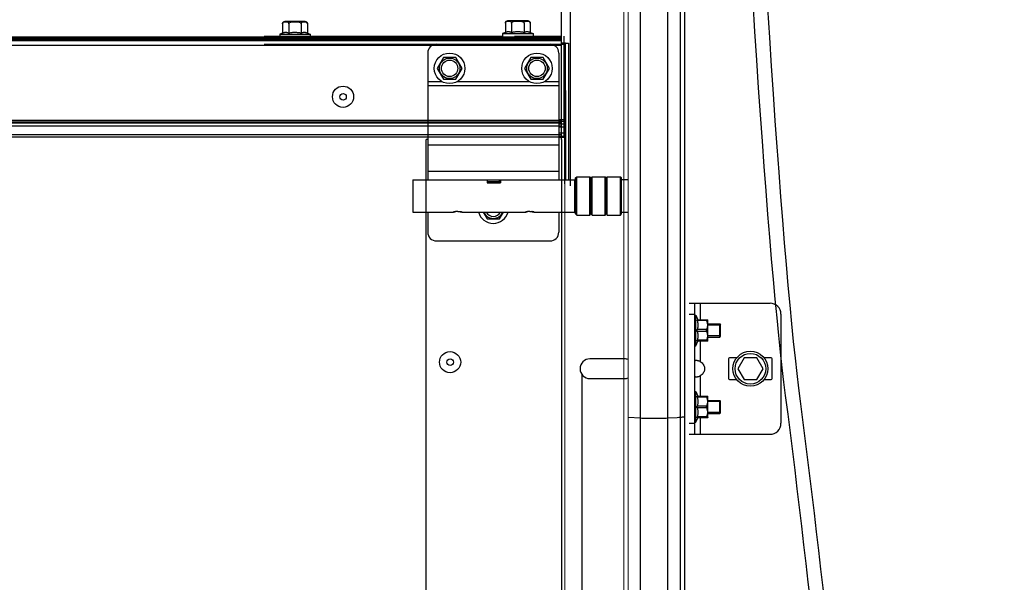
# Model space of a CAD drawing. Units: millimetres. Extents: x 34726 to 221651, y -19063 to 15469.
# Drawn here: x 39368 to 39818, y -7138 to -6880 of the extents above; entities that cross this region are included whole.
import ezdxf

# ---------------------------------------------------------------- set-up
doc = ezdxf.new("R2010")
doc.units = ezdxf.units.MM
doc.header["$LTSCALE"] = 46.255
doc.layers.get('0').update_dxf_attribs({"linetype": 'CONTINUOUS'})

msp = doc.modelspace()

# ---------------------------------------------------------------- linework, layer by layer
at = {"color": 7, "linetype": 'Continuous'}
for p, q in [((39672.241, -9384.244), (39672.241, -6012.98)), ((39619.743, -6021.987), (39619.743, -6956.41)), ((39670.241, -9494.5), (39670.241, -6021.987)), ((39615.741, -6935.181), (39615.741, -6874.274)), ((39488.041, -6882.3), (39488.041, -6886.596)), ((39498.441, -6881.3), (39489.041, -6881.3)), ((39490.891, -6882.3), (39490.891, -6886.596)), ((39496.591, -6882.3), (39496.591, -6886.596)), ((39499.441, -6882.3), (39499.441, -6886.596)), ((39590.041, -6881.981), (39590.041, -6886.277)), ((39600.441, -6880.981), (39591.041, -6880.981)), ((39592.891, -6881.981), (39592.891, -6886.277)), ((39598.591, -6881.981), (39598.591, -6886.277)), ((39601.441, -6881.981), (39601.441, -6886.277)), ((39488.041, -6886.596), (39486.741, -6887.1)), ((39486.741, -6887.1), (39486.741, -6888.3)), ((39486.741, -6887.1), (39500.741, -6887.1)), ((39499.441, -6886.596), (39500.741, -6887.1)), ((39500.741, -6887.1), (39500.741, -6888.3)), ((39590.041, -6886.277), (39588.741, -6886.781)), ((39588.741, -6886.781), (39602.741, -6886.781)), ((39588.741, -6886.781), (39588.741, -6887.981)), ((39601.441, -6886.277), (39602.741, -6886.781)), ((39602.741, -6886.781), (39602.741, -6887.981)), ((36873.437, -6888.3), (39615.741, -6888.3)), ((36873.437, -6890), (39615.741, -6890)), ((39479.697, -6887.981), (39588.741, -6887.981)), ((39479.697, -6889.681), (39615.741, -6889.681)), ((39594.241, -6887.981), (39615.741, -6887.981)), ((39617.241, -6891.181), (39615.741, -6891.181)), ((39617.032, -6934.169), (39617.032, -6887.981)), ((39617.241, -6955.485), (39617.241, -6891.181)), ((39617.506, -6891.181), (39617.53, -6934.169)), ((39617.53, -6891.181), (39619.03, -6891.181)), ((39619.03, -6891.181), (39619.03, -6953.681)), ((39561.68, -6897.745), (39558.83, -6902.681)), ((39567.38, -6897.745), (39561.68, -6897.745)), ((39570.23, -6902.681), (39567.38, -6897.745)), ((39601.68, -6897.745), (39598.83, -6902.681)), ((39607.38, -6897.745), (39601.68, -6897.745)), ((39610.23, -6902.681), (39607.38, -6897.745)), ((39558.83, -6902.681), (39561.68, -6907.617)), ((39567.38, -6907.617), (39570.23, -6902.681)), ((39598.83, -6902.681), (39601.68, -6907.617)), ((39607.38, -6907.617), (39610.23, -6902.681)), ((39561.68, -6907.617), (39567.38, -6907.617)), ((39601.68, -6907.617), (39607.38, -6907.617)), ((36873.437, -6934), (39615.741, -6934)), ((39554.53, -6935.181), (39553.741, -6935.181)), ((39553.741, -6955.485), (39553.741, -6935.181)), ((39614.53, -6933.681), (39617.032, -6933.681)), ((39614.53, -6934.17), (39617.53, -6934.169)), ((39553.741, -7214.181), (39553.741, -6955.485)), ((39581.68, -6954.981), (39587.78, -6954.981)), ((39622.234, -6952.831), (39622.734, -6952.331)), ((39622.234, -6969.331), (39622.234, -6952.831)), ((39622.734, -6952.331), (39628.734, -6952.331)), ((39622.734, -6969.831), (39622.734, -6952.331)), ((39628.734, -6969.831), (39628.734, -6952.331)), ((39628.734, -6952.331), (39629.234, -6952.831)), ((39629.234, -6952.831), (39629.734, -6952.331)), ((39629.234, -6969.331), (39629.234, -6952.831)), ((39629.734, -6952.331), (39635.734, -6952.331)), ((39629.734, -6969.831), (39629.734, -6952.331)), ((39635.734, -6969.831), (39635.734, -6952.331)), ((39635.734, -6952.331), (39636.234, -6952.831)), ((39636.234, -6952.831), (39636.734, -6952.331)), ((39636.234, -6969.331), (39636.234, -6952.831)), ((39636.734, -6952.331), (39642.734, -6952.331)), ((39636.734, -6969.831), (39636.734, -6952.331)), ((39642.734, -6969.831), (39642.734, -6952.331)), ((39642.734, -6952.331), (39643.234, -6952.831)), ((39643.234, -6969.331), (39643.234, -6952.831)), ((39643.234, -6953.581), (39646.241, -6953.581)), ((39621.73, -6955.581), (39622.234, -6955.581)), ((39579.869, -6968.481), (39581.68, -6971.617)), ((39587.38, -6971.617), (39589.19, -6968.481)), ((39621.73, -6966.581), (39622.234, -6966.581)), ((39643.234, -6968.581), (39646.241, -6968.581)), ((39581.68, -6971.617), (39587.38, -6971.617)), ((39622.234, -6969.331), (39622.734, -6969.831)), ((39622.734, -6969.831), (39628.734, -6969.831)), ((39628.734, -6969.831), (39629.234, -6969.331)), ((39629.234, -6969.331), (39629.734, -6969.831)), ((39629.734, -6969.831), (39635.734, -6969.831)), ((39635.734, -6969.831), (39636.234, -6969.331)), ((39636.234, -6969.331), (39636.734, -6969.831)), ((39636.734, -6969.831), (39642.734, -6969.831)), ((39642.734, -6969.831), (39643.234, -6969.331)), ((39674.241, -7010.181), (39711.241, -7010.181)), ((39676.741, -7070.181), (39676.741, -7010.181)), ((39676.741, -7015.681), (39677.241, -7015.681)), ((39677.241, -7029.681), (39677.241, -7015.681)), ((39677.241, -7015.681), (39678.161, -7017.773)), ((39677.923, -7017.773), (39682.712, -7017.773)), ((39677.923, -7018.176), (39677.923, -7017.773)), ((39682.171, -7018.176), (39677.923, -7018.176)), ((39682.171, -7018.176), (39682.171, -7017.773)), ((39682.741, -7017.801), (39682.706, -7017.766)), ((39682.741, -7027.561), (39682.741, -7017.801)), ((39716.241, -7015.181), (39716.241, -7065.181)), ((39682.171, -7022.278), (39677.923, -7022.278)), ((39677.923, -7023.085), (39677.923, -7022.278)), ((39682.171, -7023.085), (39677.923, -7023.085)), ((39682.171, -7023.085), (39682.171, -7022.278)), ((39682.741, -7019.681), (39688.241, -7019.681)), ((39688.241, -7025.681), (39688.241, -7019.681)), ((39688.241, -7019.681), (39688.595, -7020.035)), ((39688.595, -7025.328), (39688.595, -7020.035)), ((39677.241, -7029.681), (39678.161, -7027.59)), ((39682.171, -7027.186), (39677.923, -7027.186)), ((39677.923, -7027.59), (39677.923, -7027.186)), ((39682.712, -7027.59), (39677.923, -7027.59)), ((39682.171, -7027.186), (39682.171, -7027.59)), ((39682.741, -7027.561), (39682.706, -7027.596)), ((39682.741, -7025.681), (39688.241, -7025.681)), ((39688.241, -7025.681), (39688.595, -7025.328)), ((39676.741, -7029.681), (39677.241, -7029.681)), ((39644.741, -7035.681), (39628.741, -7035.681)), ((39692.241, -7035.681), (39692.241, -7044.681)), ((39695.996, -7035.181), (39692.741, -7035.181)), ((39699.354, -7035.181), (39696.468, -7040.181)), ((39705.128, -7035.181), (39699.354, -7035.181)), ((39708.015, -7040.181), (39705.128, -7035.181)), ((39711.741, -7035.181), (39708.486, -7035.181)), ((39712.241, -7044.681), (39712.241, -7035.681)), ((39696.468, -7040.181), (39699.354, -7045.181)), ((39705.128, -7045.181), (39708.015, -7040.181)), ((39628.741, -7044.681), (39644.741, -7044.681)), ((39692.741, -7045.181), (39695.996, -7045.181)), ((39699.354, -7045.181), (39705.128, -7045.181)), ((39708.486, -7045.181), (39711.741, -7045.181)), ((39676.741, -7050.681), (39677.241, -7050.681)), ((39677.241, -7064.681), (39677.241, -7050.681)), ((39677.241, -7050.681), (39678.161, -7052.773)), ((39677.923, -7052.773), (39682.712, -7052.773)), ((39677.923, -7053.176), (39677.923, -7052.773)), ((39682.171, -7053.176), (39677.923, -7053.176)), ((39682.171, -7053.176), (39682.171, -7052.773)), ((39682.741, -7052.801), (39682.706, -7052.766)), ((39682.741, -7062.561), (39682.741, -7052.801)), ((39682.741, -7054.681), (39688.241, -7054.681)), ((39688.241, -7060.681), (39688.241, -7054.681)), ((39688.241, -7054.681), (39688.595, -7055.035)), ((39682.171, -7057.278), (39677.923, -7057.278)), ((39677.923, -7058.085), (39677.923, -7057.278)), ((39682.171, -7058.085), (39677.923, -7058.085)), ((39682.171, -7058.085), (39682.171, -7057.278)), ((39688.595, -7060.328), (39688.595, -7055.035)), ((39677.241, -7064.681), (39678.161, -7062.59)), ((39682.171, -7062.186), (39677.923, -7062.186)), ((39677.923, -7062.59), (39677.923, -7062.186)), ((39682.712, -7062.59), (39677.923, -7062.59)), ((39682.171, -7062.186), (39682.171, -7062.59)), ((39682.741, -7062.561), (39682.706, -7062.596)), ((39682.741, -7060.681), (39688.241, -7060.681)), ((39688.241, -7060.681), (39688.595, -7060.328)), ((39676.741, -7064.681), (39677.241, -7064.681)), ((39674.241, -7070.181), (39711.241, -7070.181))]:
    msp.add_line(p, q, dxfattribs=at)
at = {"lineweight": 0}
for p, q in [((39644.241, -9127), (39644.241, -6021.987)), ((39646.241, -9127), (39646.241, -6021.987)), ((39617.241, -8316.925), (39617.241, -6955.485))]:
    msp.add_line(p, q, dxfattribs=at)
at = {"color": 9, "linetype": 'Continuous'}
for p, q in [((39651.893, -9127), (39651.893, -6021.987)), ((39664.369, -9127), (39664.369, -6021.987)), ((36873.437, -6888.8), (39615.741, -6888.8)), ((36873.437, -6889.5), (39615.741, -6889.5)), ((36873.437, -6892), (39615.741, -6892)), ((39479.697, -6888.481), (39615.741, -6888.481)), ((39479.697, -6889.181), (39615.741, -6889.181)), ((39479.697, -6891.681), (39615.741, -6891.681)), ((39610.53, -6891.681), (39617.032, -6891.681)), ((39554.53, -6908.681), (39560.965, -6908.681)), ((39568.094, -6908.681), (39600.965, -6908.681)), ((39608.094, -6908.681), (39614.53, -6908.681)), ((39554.53, -6910.543), (39614.53, -6910.543)), ((39615.741, -6926.586), (36873.437, -6926.586)), ((39615.741, -6927.293), (36873.437, -6927.293)), ((36873.437, -6927.614), (39615.741, -6927.614)), ((39617.032, -6926.267), (39614.53, -6926.267)), ((39617.032, -6926.974), (39614.53, -6926.974)), ((39614.53, -6928.095), (39617.032, -6928.095)), ((36873.437, -6929.028), (39615.741, -6929.028)), ((36873.437, -6932.9), (39615.741, -6932.9)), ((39614.53, -6929.51), (39617.032, -6929.51)), ((39614.53, -6932.181), (39617.032, -6932.181)), ((39554.53, -6933.957), (39614.53, -6933.957)), ((39615.741, -6935.181), (39615.741, -6955.485)), ((39617.53, -6934.169), (39617.53, -6953.681)), ((39554.53, -6937.681), (39614.53, -6937.681)), ((39554.53, -6949.681), (39614.53, -6949.681)), ((39581.68, -6954.454), (39587.38, -6954.454)), ((39615.741, -6955.485), (39615.741, -7214.181)), ((39679.241, -7010.181), (39679.241, -7017.773)), ((39674.241, -7015.181), (39676.741, -7015.181)), ((39679.241, -7027.59), (39679.241, -7036.882)), ((39625.241, -7287.353), (39625.241, -7043.01)), ((39679.241, -7043.48), (39679.241, -7052.773)), ((39646.241, -7062.329), (39651.893, -7062.715)), ((39664.369, -7062.729), (39668.732, -7062.457)), ((39679.241, -7062.59), (39679.241, -7070.181)), ((39674.241, -7065.181), (39676.741, -7065.181))]:
    msp.add_line(p, q, dxfattribs=at)
at = {"color": 3, "linetype": 'Continuous'}
for p, q in [((39558.53, -6891.681), (39610.53, -6891.681)), ((39617.53, -6891.181), (39617.241, -6891.181)), ((39617.241, -6891.181), (39617.241, -6912.181)), ((39554.53, -6895.681), (39554.53, -6953.681)), ((39614.53, -6895.681), (39614.53, -6953.681)), ((39617.032, -6912.181), (39617.241, -6912.181)), ((39547.73, -6953.681), (39621.73, -6953.681)), ((39547.73, -6953.681), (39547.73, -6968.481)), ((39581.68, -6953.681), (39581.68, -6955.131)), ((39581.68, -6954.881), (39587.38, -6954.881)), ((39581.68, -6955.131), (39587.78, -6955.131)), ((39587.38, -6954.881), (39587.38, -6953.681)), ((39587.78, -6953.681), (39587.78, -6955.131)), ((39621.73, -6953.681), (39621.73, -6968.481)), ((39547.73, -6968.481), (39566.23, -6968.481)), ((39554.53, -6968.481), (39554.53, -6977.681)), ((39570.23, -6968.481), (39599.23, -6968.481)), ((39603.23, -6968.481), (39621.73, -6968.481)), ((39614.53, -6968.481), (39614.53, -6977.681)), ((39558.53, -6981.681), (39610.53, -6981.681))]:
    msp.add_line(p, q, dxfattribs=at)
at = {"color": 2, "linetype": 'Continuous'}
for p, q in [((39688.595, -7020.181), (39682.741, -7020.181)), ((39688.595, -7025.181), (39682.741, -7025.181)), ((39688.595, -7055.181), (39682.741, -7055.181)), ((39688.595, -7060.181), (39682.741, -7060.181))]:
    msp.add_line(p, q, dxfattribs=at)
at = {"color": 7, "linetype": 'Continuous'}
for centre, radius in [((39564.53, -6902.681), 7), ((39604.53, -6902.681), 7), ((39564.53, -6902.681), 3.75), ((39604.53, -6902.681), 3.75), ((39515.741, -6915.681), 4.85), ((39515.741, -6915.681), 1.5), ((39702.241, -7040.181), 8), ((39564.741, -7037.181), 4.85), ((39564.741, -7037.181), 1.5), ((39702.241, -7040.181), 7)]:
    msp.add_circle(centre, radius, dxfattribs=at)
at = {"color": 9, "linetype": 'Continuous'}
for centre in [(39564.53, -6902.681), (39604.53, -6902.681)]:
    msp.add_circle(centre, 4.7, dxfattribs=at)
at = {"color": 7, "linetype": 'Continuous'}
for centre, radius, start, end in [((39489.041, -6882.3), 1, 90, 180), ((39498.441, -6882.3), 1, 0, 90), ((39591.041, -6881.981), 1, 90, 180), ((39600.441, -6881.981), 1, 0, 90), ((39584.53, -6966.681), 7, 194.94023, 345.05977), ((39584.53, -6966.681), 3.75, 208.73821, 331.26179), ((39711.241, -7015.181), 5, 0, 90), ((39628.741, -7040.181), 4.5, 90, 270), ((39644.741, -7040.181), 4.5, 70.44936, 90), ((39692.741, -7035.681), 0.5, 90, 180), ((39711.741, -7035.681), 0.5, 0, 90), ((39644.741, -7040.181), 4.5, 270, 289.55064), ((39692.741, -7044.681), 0.5, 180, 270), ((39711.741, -7044.681), 0.5, 270, 0), ((39711.241, -7065.181), 5, 270, 0)]:
    msp.add_arc(centre, radius, start, end, dxfattribs=at)
at = {"color": 3, "linetype": 'Continuous'}
for centre, start, end in [((39558.53, -6895.681), 90, 180), ((39610.53, -6895.681), 0, 90), ((39558.53, -6977.681), 180, 270), ((39610.53, -6977.681), 270, 0)]:
    msp.add_arc(centre, 4, start, end, dxfattribs=at)
at = {"color": 9, "linetype": 'Continuous'}
msp.add_arc((39584.53, -6966.681), 4.7, 202.55256, 337.44744, dxfattribs=at)
for points in [[(39552.078, -9280.631), (39551.848, -9274.831), (39551.696, -9270.069), (39551.952, -9261.556), (39552.246, -9257.812), (39553.11, -9252.796), (39553.376, -9251.5), (39553.958, -9249.129), (39554.259, -9248.054), (39554.925, -9245.936), (39555.29, -9244.89), (39556.478, -9241.792), (39557.392, -9239.78), (39560.749, -9233.333), (39563.641, -9229.127), (39570.192, -9221.225), (39573.853, -9217.529), (39581.649, -9210.59), (39585.786, -9207.346), (39593.415, -9201.876), (39596.863, -9199.578), (39603.83, -9195.205), (39607.351, -9193.132), (39617.99, -9187.198), (39625.184, -9183.623), (39644.033, -9174.888), (39655.699, -9170.11), (39678.283, -9160.619), (39689.199, -9155.905), (39703.276, -9148.649), (39707.084, -9146.55), (39713.617, -9142.628), (39716.394, -9140.843), (39721.809, -9137.124), (39724.444, -9135.193), (39732.136, -9129.188), (39736.981, -9124.904), (39751.635, -9110.338), (39760.417, -9099.032), (39775.655, -9074.166), (39782.109, -9060.606), (39792.92, -9031.598), (39797.276, -9016.151), (39807.093, -8969.753), (39810.243, -8936.958), (39811.711, -8868.829), (39810.032, -8833.497), (39803.569, -8762.914), (39798.785, -8727.662), (39791.944, -8685.199), (39790.524, -8676.741), (39787.621, -8660.01), (39786.136, -8651.734), (39781.603, -8627.153), (39778.478, -8611.097), (39768.964, -8563.745), (39762.438, -8533.267), (39747.117, -8460.065), (39738.632, -8418.042), (39730.307, -8363.791), (39728.609, -8351.621), (39725.825, -8328.853), (39724.686, -8318.264), (39723.003, -8299.665), (39722.381, -8291.675), (39721.352, -8275.627), (39720.942, -8267.572), (39720.004, -8243.319), (39719.766, -8227.035), (39720.02, -8177.889), (39721.477, -8144.734), (39727.786, -8049.946), (39734.46, -7987.726), (39742.102, -7909.192), (39743.653, -7892.81), (39746.132, -7864.823), (39747.109, -7853.209), (39748.922, -7830.011), (39749.758, -7818.425), (39752.065, -7783.705), (39753.331, -7760.607), (39756.35, -7691.443), (39757.321, -7645.505), (39757.381, -7508.041), (39753.618, -7416.867), (39739.934, -7234.594), (39730.034, -7143.503), (39702.495, -6928.488), (39674.162, -6441.149), (39699.162, -6076.698)], [(39558.766, -9282.178), (39558.62, -9277.514), (39558.468, -9272.751), (39558.725, -9264.239), (39559.018, -9260.494), (39559.882, -9255.478), (39560.148, -9254.182), (39560.73, -9251.811), (39561.031, -9250.737), (39561.697, -9248.619), (39562.062, -9247.573), (39563.25, -9244.474), (39564.164, -9242.462), (39567.521, -9236.016), (39570.413, -9231.809), (39576.964, -9223.907), (39580.625, -9220.211), (39588.421, -9213.272), (39592.558, -9210.029), (39600.187, -9204.559), (39603.635, -9202.26), (39610.602, -9197.887), (39614.123, -9195.814), (39624.762, -9189.88), (39631.956, -9186.306), (39650.805, -9177.57), (39662.471, -9172.792), (39685.055, -9163.301), (39695.971, -9158.587), (39710.048, -9151.331), (39713.857, -9149.233), (39720.389, -9145.31), (39723.167, -9143.525), (39728.581, -9139.806), (39731.216, -9137.875), (39738.908, -9131.87), (39743.753, -9127.586), (39758.408, -9113.02), (39767.189, -9101.715), (39782.427, -9076.849), (39788.881, -9063.288), (39799.692, -9034.28), (39804.048, -9018.833), (39813.865, -8972.435), (39817.015, -8939.64), (39818.483, -8871.512), (39816.804, -8836.179), (39810.341, -8765.596), (39805.557, -8730.344), (39798.716, -8687.882), (39797.296, -8679.423), (39794.393, -8662.692), (39792.908, -8654.416), (39788.375, -8629.836), (39785.25, -8613.779), (39775.736, -8566.427), (39769.21, -8535.949), (39753.889, -8462.748), (39745.404, -8420.724), (39737.079, -8366.474), (39735.381, -8354.303), (39732.597, -8331.535), (39731.458, -8320.947), (39729.775, -8302.347), (39729.153, -8294.358), (39728.124, -8278.309), (39727.714, -8270.254), (39726.776, -8246.001), (39726.539, -8229.717), (39726.792, -8180.571), (39728.249, -8147.416), (39734.558, -8052.628), (39741.232, -7990.408), (39748.874, -7911.874), (39750.425, -7895.492), (39752.904, -7867.506), (39753.881, -7855.891), (39755.694, -7832.693), (39756.531, -7821.107), (39758.837, -7786.387), (39760.104, -7763.289), (39763.122, -7694.126), (39764.093, -7648.187), (39764.154, -7510.723), (39760.39, -7419.549), (39746.706, -7237.276), (39736.806, -7146.186), (39709.267, -6931.17), (39680.934, -6443.831), (39705.934, -6079.38)]]:
    msp.add_open_spline(points, degree=3, knots=[0, 0, 0, 0, 13.6146565, 13.6146565, 24.2375063, 24.2375063, 27.9499248, 27.9499248, 31.0636839, 31.0636839, 34.1774429, 34.1774429, 40.404961, 40.404961, 54.6735616, 54.6735616, 68.9421622, 68.9421622, 83.2107628, 83.2107628, 94.6434206, 94.6434206, 106.0760783, 106.0760783, 128.9413938, 128.9413938, 165.9330131, 165.9330131, 202.9246325, 202.9246325, 217.2116495, 217.2116495, 228.3251652, 228.3251652, 239.4386809, 239.4386809, 261.6657123, 261.6657123, 310.5911265, 310.5911265, 359.5165408, 359.5165408, 408.441955, 408.441955, 499.7213967, 499.7213967, 591.0008383, 591.0008383, 682.2802799, 682.2802799, 705.283727, 705.283727, 728.287174, 728.287174, 774.294068, 774.294068, 866.3078561, 866.3078561, 999.972816, 999.972816, 1038.6113184, 1038.6113184, 1072.030725, 1072.030725, 1097.0389453, 1097.0389453, 1122.0471656, 1122.0471656, 1172.0636062, 1172.0636062, 1272.0964874, 1272.0964874, 1455.9420371, 1455.9420371, 1504.41999, 1504.41999, 1538.8718827, 1538.8718827, 1573.3237754, 1573.3237754, 1642.2275607, 1642.2275607, 1780.0351313, 1780.0351313, 2055.6502726, 2055.6502726, 2331.2654138, 2331.2654138, 2706.3466303, 2706.3466303, 2706.3466303, 2706.3466303])
at = {"color": 7, "linetype": 'Continuous'}
for points, start_tangent, end_tangent in [([(39488.041, -6882.3), (39488.052, -6882.151), (39488.06, -6882.105)], (0, 1), (0.1964927, 0.9805053)), ([(39488.06, -6882.105), (39488.074, -6882.045)], (0.1964927, 0.9805053), (0.2590968, 0.9658513)), ([(39488.074, -6882.045), (39488.089, -6881.996), (39488.118, -6881.92)], (0.2590968, 0.9658513), (0.3936062, 0.9192792)), ([(39488.118, -6881.92), (39488.151, -6881.851), (39488.235, -6881.722), (39488.34, -6881.612), (39488.458, -6881.525), (39488.594, -6881.455), (39488.751, -6881.402), (39488.933, -6881.363), (39489.047, -6881.348)], (0.3936062, 0.9192792), (0.9942084, 0.1074695)), ([(39489.047, -6881.348), (39489.14, -6881.34), (39489.361, -6881.329), (39489.579, -6881.33), (39489.786, -6881.339), (39489.977, -6881.36), (39490.152, -6881.394), (39490.313, -6881.445), (39490.458, -6881.516), (39490.586, -6881.607), (39490.693, -6881.718), (39490.779, -6881.847), (39490.842, -6881.993), (39490.88, -6882.151), (39490.891, -6882.3)], (0.9942084, 0.1074695), (0, -1)), ([(39490.891, -6882.3), (39490.912, -6882.157), (39490.979, -6882.009), (39491.091, -6881.869), (39491.247, -6881.743), (39491.441, -6881.634), (39491.665, -6881.544), (39491.909, -6881.475), (39492.156, -6881.425), (39492.388, -6881.392), (39492.601, -6881.37), (39492.8, -6881.354), (39492.991, -6881.344), (39493.179, -6881.337), (39493.366, -6881.332), (39493.553, -6881.329), (39493.741, -6881.328)], (0, 1), (1, 0)), ([(39493.741, -6881.328), (39494.029, -6881.33), (39494.317, -6881.337), (39494.604, -6881.35), (39494.889, -6881.37), (39495.172, -6881.402), (39495.459, -6881.45), (39495.744, -6881.521), (39496, -6881.615), (39496.21, -6881.727), (39496.376, -6881.855), (39496.497, -6882), (39496.57, -6882.154), (39496.591, -6882.3)], (1, 0), (0, -1)), ([(39496.591, -6882.3), (39496.602, -6882.15), (39496.639, -6881.995), (39496.7, -6881.852), (39496.784, -6881.723), (39496.89, -6881.612), (39497.013, -6881.522), (39497.152, -6881.452), (39497.308, -6881.4), (39497.479, -6881.364), (39497.663, -6881.342), (39497.855, -6881.331), (39498.046, -6881.328), (39498.223, -6881.333), (39498.384, -6881.343), (39498.538, -6881.362), (39498.691, -6881.391), (39498.845, -6881.438), (39498.996, -6881.508), (39499.131, -6881.603), (39499.241, -6881.715), (39499.328, -6881.845), (39499.392, -6881.992), (39499.43, -6882.151), (39499.441, -6882.3)], (0, 1), (0, -1)), ([(39590.041, -6881.981), (39590.052, -6881.832), (39590.06, -6881.787)], (0, 1), (0.1964927, 0.9805053)), ([(39590.06, -6881.787), (39590.074, -6881.726)], (0.1964927, 0.9805053), (0.2590968, 0.9658513)), ([(39590.074, -6881.726), (39590.089, -6881.677), (39590.118, -6881.601)], (0.2590968, 0.9658513), (0.3936062, 0.9192792)), ([(39590.118, -6881.601), (39590.151, -6881.532), (39590.235, -6881.403), (39590.34, -6881.294), (39590.458, -6881.206), (39590.594, -6881.137), (39590.751, -6881.083), (39590.933, -6881.045), (39591.047, -6881.029)], (0.3936062, 0.9192792), (0.9942084, 0.1074695)), ([(39591.047, -6881.029), (39591.14, -6881.021), (39591.361, -6881.011), (39591.579, -6881.011), (39591.786, -6881.02), (39591.977, -6881.041), (39592.152, -6881.075), (39592.313, -6881.126), (39592.458, -6881.197), (39592.586, -6881.288), (39592.693, -6881.399), (39592.779, -6881.528), (39592.842, -6881.674), (39592.88, -6881.832), (39592.891, -6881.981)], (0.9942084, 0.1074695), (0, -1)), ([(39592.891, -6881.981), (39592.912, -6881.838), (39592.979, -6881.69), (39593.091, -6881.55), (39593.247, -6881.424), (39593.441, -6881.315), (39593.665, -6881.226), (39593.909, -6881.156), (39594.156, -6881.106), (39594.388, -6881.073), (39594.601, -6881.051), (39594.8, -6881.036), (39594.991, -6881.025), (39595.179, -6881.018), (39595.366, -6881.013), (39595.553, -6881.01), (39595.741, -6881.009)], (0, 1), (1, 0)), ([(39595.741, -6881.009), (39596.029, -6881.012), (39596.317, -6881.018), (39596.604, -6881.031), (39596.889, -6881.051), (39597.172, -6881.083), (39597.459, -6881.131), (39597.744, -6881.202), (39598, -6881.296), (39598.21, -6881.408), (39598.376, -6881.537), (39598.497, -6881.681), (39598.57, -6881.835), (39598.591, -6881.981)], (1, 0), (0, -1)), ([(39598.591, -6881.981), (39598.602, -6881.831), (39598.639, -6881.676), (39598.7, -6881.533), (39598.784, -6881.404), (39598.89, -6881.293), (39599.013, -6881.203), (39599.152, -6881.133), (39599.308, -6881.081), (39599.479, -6881.045), (39599.663, -6881.023), (39599.855, -6881.012), (39600.046, -6881.01), (39600.223, -6881.014), (39600.384, -6881.024), (39600.538, -6881.043), (39600.691, -6881.072), (39600.845, -6881.119), (39600.996, -6881.19), (39601.131, -6881.284), (39601.241, -6881.396), (39601.328, -6881.526), (39601.392, -6881.673), (39601.43, -6881.832), (39601.441, -6881.981)], (0, 1), (0, -1)), ([(39490.891, -6886.596), (39490.526, -6886.469), (39490.172, -6886.377), (39489.819, -6886.32), (39489.466, -6886.3), (39489.113, -6886.32), (39488.76, -6886.377), (39488.406, -6886.469), (39488.041, -6886.596)], (-0.9323907, 0.3614521), (-0.9323907, -0.3614521)), ([(39493.741, -6886.3), (39493.029, -6886.32), (39492.321, -6886.378), (39491.614, -6886.47), (39490.891, -6886.596)], (-1, 0), (-0.9817281, -0.1902892)), ([(39496.591, -6886.596), (39496.008, -6886.492), (39495.44, -6886.41), (39494.875, -6886.35), (39494.309, -6886.313), (39493.741, -6886.3)], (-0.9817281, 0.1902892), (-1, 0)), ([(39499.441, -6886.596), (39499.076, -6886.469), (39498.722, -6886.377), (39498.369, -6886.32), (39498.016, -6886.3), (39497.663, -6886.32), (39497.31, -6886.377), (39496.956, -6886.469), (39496.591, -6886.596)], (-0.9323907, 0.3614521), (-0.9323907, -0.3614521)), ([(39592.891, -6886.277), (39592.526, -6886.15), (39592.172, -6886.058), (39591.819, -6886.001), (39591.466, -6885.981), (39591.113, -6886.001), (39590.76, -6886.058), (39590.406, -6886.15), (39590.041, -6886.277)], (-0.9323907, 0.3614521), (-0.9323907, -0.3614521)), ([(39595.741, -6885.981), (39595.029, -6886.001), (39594.321, -6886.059), (39593.614, -6886.151), (39592.891, -6886.277)], (-1, 0), (-0.9817281, -0.1902892)), ([(39598.591, -6886.277), (39598.008, -6886.173), (39597.44, -6886.091), (39596.875, -6886.031), (39596.309, -6885.994), (39595.741, -6885.981)], (-0.9817281, 0.1902892), (-1, 0)), ([(39601.441, -6886.277), (39601.076, -6886.15), (39600.722, -6886.058), (39600.369, -6886.001), (39600.016, -6885.981), (39599.663, -6886.001), (39599.31, -6886.058), (39598.956, -6886.15), (39598.591, -6886.277)], (-0.9323907, 0.3614521), (-0.9323907, -0.3614521)), ([(39677.923, -7018.176), (39678.025, -7018.696), (39678.1, -7019.207), (39678.145, -7019.717), (39678.161, -7020.227), (39678.145, -7020.737), (39678.1, -7021.247), (39678.025, -7021.758), (39677.923, -7022.278)], (0.2155161, -0.9765003), (-0.2155161, -0.9765003)), ([(39682.171, -7022.278), (39682.389, -7021.795), (39682.548, -7021.335), (39682.653, -7020.887), (39682.706, -7020.446), (39682.706, -7020.007), (39682.653, -7019.566), (39682.548, -7019.119), (39682.389, -7018.658), (39682.171, -7018.176)], (0.4484504, 0.8938077), (-0.4484504, 0.8938077)), ([(39677.923, -7023.085), (39678.025, -7023.605), (39678.1, -7024.116), (39678.145, -7024.625), (39678.161, -7025.136), (39678.145, -7025.646), (39678.1, -7026.155), (39678.025, -7026.666), (39677.923, -7027.186)], (0.2155161, -0.9765003), (-0.2155161, -0.9765003)), ([(39682.171, -7027.186), (39682.389, -7026.704), (39682.548, -7026.244), (39682.653, -7025.796), (39682.706, -7025.355), (39682.706, -7024.916), (39682.653, -7024.475), (39682.548, -7024.027), (39682.389, -7023.567), (39682.171, -7023.085)], (0.4484504, 0.8938077), (-0.4484504, 0.8938077)), ([(39676.741, -7036.882), (39676.785, -7036.629)], (0, 1), (0.4048961, 0.9143627)), ([(39676.785, -7036.629), (39676.921, -7036.459), (39677.152, -7036.362), (39677.473, -7036.33), (39677.867, -7036.362), (39678.31, -7036.459), (39678.775, -7036.629), (39679.241, -7036.882)], (0.4048961, 0.9143627), (0.8361237, -0.548541)), ([(39679.241, -7036.882), (39680.084, -7037.558), (39680.683, -7038.283), (39681.068, -7039.037), (39681.253, -7039.797), (39681.253, -7040.566), (39681.067, -7041.325), (39680.683, -7042.079), (39680.083, -7042.804), (39679.241, -7043.48)], (0.8361237, -0.548541), (-0.8361237, -0.548541)), ([(39679.241, -7043.48), (39678.775, -7043.734), (39678.31, -7043.903), (39677.867, -7044), (39677.473, -7044.032), (39677.152, -7044), (39676.921, -7043.903), (39676.785, -7043.734)], (-0.8361237, -0.548541), (-0.4049138, 0.9143549)), ([(39677.923, -7053.176), (39678.025, -7053.696), (39678.1, -7054.207), (39678.145, -7054.717), (39678.161, -7055.227), (39678.145, -7055.737), (39678.1, -7056.247), (39678.025, -7056.758), (39677.923, -7057.278)], (0.2155161, -0.9765003), (-0.2155161, -0.9765003)), ([(39682.171, -7057.278), (39682.389, -7056.795), (39682.548, -7056.335), (39682.653, -7055.887), (39682.706, -7055.446), (39682.706, -7055.007), (39682.653, -7054.566), (39682.548, -7054.119), (39682.389, -7053.658), (39682.171, -7053.176)], (0.4484504, 0.8938077), (-0.4484504, 0.8938077)), ([(39677.923, -7058.085), (39678.025, -7058.605), (39678.1, -7059.116), (39678.145, -7059.625), (39678.161, -7060.136), (39678.145, -7060.646), (39678.1, -7061.155), (39678.025, -7061.666), (39677.923, -7062.186)], (0.2155161, -0.9765003), (-0.2155161, -0.9765003)), ([(39682.171, -7062.186), (39682.389, -7061.704), (39682.548, -7061.244), (39682.653, -7060.796), (39682.706, -7060.355), (39682.706, -7059.916), (39682.653, -7059.475), (39682.548, -7059.027), (39682.389, -7058.567), (39682.171, -7058.085)], (0.4484504, 0.8938077), (-0.4484504, 0.8938077))]:
    msp.add_spline(points, degree=3, dxfattribs=dict(at, start_tangent=start_tangent, end_tangent=end_tangent))
at = {"color": 3, "linetype": 'Continuous'}
for points, start_tangent, end_tangent in [([(39566.312, -6968.459), (39566.229, -6968.481), (39566.244, -6968.477)], (-0.9674883, -0.2529158), (0.9667615, 0.2556801)), ([(39566.229, -6968.481), (39566.244, -6968.477)], (-0.2692953, 0.9630577), (0.9667615, 0.2556801)), ([(39567.303, -6968.266), (39567.095, -6968.295), (39566.905, -6968.328), (39566.732, -6968.361), (39566.582, -6968.394), (39566.458, -6968.423), (39566.36, -6968.447), (39566.229, -6968.481), (39566.359, -6968.447), (39566.458, -6968.423), (39566.582, -6968.394), (39566.732, -6968.361), (39566.904, -6968.328), (39567.095, -6968.295)], (-0.9918141, -0.1276906), (0.987855, 0.1553784)), ([(39566.312, -6968.459), (39566.229, -6968.481)], (-0.9674883, -0.2529158), (-0.269211, 0.9630812)), ([(39566.359, -6968.447), (39566.312, -6968.459)], (-0.9684951, -0.2490325), (-0.9674883, -0.2529158)), ([(39566.904, -6968.328), (39566.732, -6968.361), (39566.582, -6968.394)], (-0.9836032, -0.1803464), (-0.9754411, -0.2202606)), ([(39567.444, -6968.249), (39567.303, -6968.266)], (-0.9940489, -0.1089344), (-0.9918141, -0.1276906)), ([(39567.757, -6968.221), (39567.444, -6968.249)], (-0.997809, -0.06616), (-0.9940489, -0.1089344)), ([(39568.23, -6968.206), (39567.757, -6968.221)], (-1, 0.0001246), (-0.997809, -0.06616)), ([(39568.23, -6968.206), (39568.703, -6968.221)], (1, 0.0001142), (0.9978089, -0.0661614)), ([(39568.703, -6968.221), (39569, -6968.247)], (0.9978089, -0.0661614), (0.994276, -0.1068421)), ([(39569, -6968.247), (39569.156, -6968.266), (39569.364, -6968.295), (39569.555, -6968.328), (39569.727, -6968.361), (39569.877, -6968.394), (39570.002, -6968.423), (39570.1, -6968.447), (39570.215, -6968.477), (39570.1, -6968.447), (39570.002, -6968.423), (39569.877, -6968.394), (39569.727, -6968.361), (39569.555, -6968.328), (39569.364, -6968.296), (39569.156, -6968.266)], (0.994276, -0.1068421), (-0.9918059, 0.1277539)), ([(39569.349, -6968.293), (39569.156, -6968.266)], (-0.988177, 0.1533171), (-0.9918059, 0.1277539)), ([(39569.555, -6968.328), (39569.727, -6968.361), (39569.877, -6968.394)], (0.9836004, -0.1803613), (0.9754341, -0.2202914)), ([(39570.1, -6968.447), (39570.215, -6968.477), (39570.1, -6968.447), (39570.062, -6968.437)], (0.9685288, -0.2489014), (-0.9700868, 0.2427581)), ([(39570.1, -6968.447), (39570.129, -6968.455)], (0.9685288, -0.2489014), (0.9678483, -0.2515346)), ([(39570.129, -6968.455), (39570.215, -6968.477)], (0.9678483, -0.2515346), (0.2585326, 0.9660025)), ([(39570.129, -6968.455), (39570.215, -6968.477)], (0.9678483, -0.2515346), (0.2585326, 0.9660025)), ([(39599.312, -6968.459), (39599.229, -6968.481), (39599.244, -6968.477)], (-0.9674883, -0.2529158), (0.9667615, 0.2556801)), ([(39599.229, -6968.481), (39599.244, -6968.477)], (-0.2692953, 0.9630577), (0.9667615, 0.2556801)), ([(39600.303, -6968.266), (39600.095, -6968.295), (39599.905, -6968.328), (39599.732, -6968.361), (39599.582, -6968.394), (39599.458, -6968.423), (39599.36, -6968.447), (39599.229, -6968.481), (39599.359, -6968.447), (39599.458, -6968.423), (39599.582, -6968.394), (39599.732, -6968.361), (39599.904, -6968.328), (39600.095, -6968.295)], (-0.9918141, -0.1276906), (0.987855, 0.1553784)), ([(39599.312, -6968.459), (39599.229, -6968.481)], (-0.9674883, -0.2529158), (-0.269211, 0.9630812)), ([(39599.359, -6968.447), (39599.312, -6968.459)], (-0.9684951, -0.2490325), (-0.9674883, -0.2529158)), ([(39599.904, -6968.328), (39599.732, -6968.361), (39599.582, -6968.394)], (-0.9836032, -0.1803464), (-0.9754411, -0.2202606)), ([(39600.444, -6968.249), (39600.303, -6968.266)], (-0.9940489, -0.1089344), (-0.9918141, -0.1276906)), ([(39600.757, -6968.221), (39600.444, -6968.249)], (-0.997809, -0.06616), (-0.9940489, -0.1089344)), ([(39601.23, -6968.206), (39600.757, -6968.221)], (-1, 0.0001246), (-0.997809, -0.06616)), ([(39601.23, -6968.206), (39601.703, -6968.221)], (1, 0.0001142), (0.9978089, -0.0661614)), ([(39601.703, -6968.221), (39602, -6968.247)], (0.9978089, -0.0661614), (0.994276, -0.1068421)), ([(39602, -6968.247), (39602.156, -6968.266), (39602.364, -6968.295), (39602.555, -6968.328), (39602.727, -6968.361), (39602.877, -6968.394), (39603.002, -6968.423), (39603.1, -6968.447), (39603.215, -6968.477), (39603.1, -6968.447), (39603.002, -6968.423), (39602.877, -6968.394), (39602.727, -6968.361), (39602.555, -6968.328), (39602.364, -6968.296), (39602.156, -6968.266)], (0.994276, -0.1068421), (-0.9918059, 0.1277539)), ([(39602.349, -6968.293), (39602.156, -6968.266)], (-0.988177, 0.1533171), (-0.9918059, 0.1277539)), ([(39602.555, -6968.328), (39602.727, -6968.361), (39602.877, -6968.394)], (0.9836004, -0.1803613), (0.9754341, -0.2202914)), ([(39603.1, -6968.447), (39603.215, -6968.477), (39603.1, -6968.447), (39603.062, -6968.437)], (0.9685288, -0.2489014), (-0.9700868, 0.2427581)), ([(39603.1, -6968.447), (39603.129, -6968.455)], (0.9685288, -0.2489014), (0.9678483, -0.2515346)), ([(39603.129, -6968.455), (39603.215, -6968.477)], (0.9678483, -0.2515346), (0.2585326, 0.9660025)), ([(39603.129, -6968.455), (39603.215, -6968.477)], (0.9678483, -0.2515346), (0.2585326, 0.9660025))]:
    msp.add_spline(points, degree=3, dxfattribs=dict(at, start_tangent=start_tangent, end_tangent=end_tangent))
at = {"color": 9, "linetype": 'Continuous'}
for points, start_tangent, end_tangent in [([(39651.893, -7062.715), (39654.624, -7062.834), (39658.066, -7062.879), (39661.542, -7062.842), (39664.369, -7062.729)], (0.9976804, -0.0680726), (0.9980606, 0.0622506)), ([(39668.732, -7062.457), (39670.243, -7062.353)], (0.9980606, 0.0622506), (0.9950924, 0.0989496)), ([(39670.243, -7062.353), (39670.646, -7062.305)], (0.9950924, 0.0989496), (0.9902191, 0.1395212)), ([(39670.646, -7062.305), (39671.837, -7062.134), (39672.241, -7061.953)], (0.9902191, 0.1395212), (0, 1))]:
    msp.add_spline(points, degree=3, dxfattribs=dict(at, start_tangent=start_tangent, end_tangent=end_tangent))

doc.saveas('drawing.dxf')
